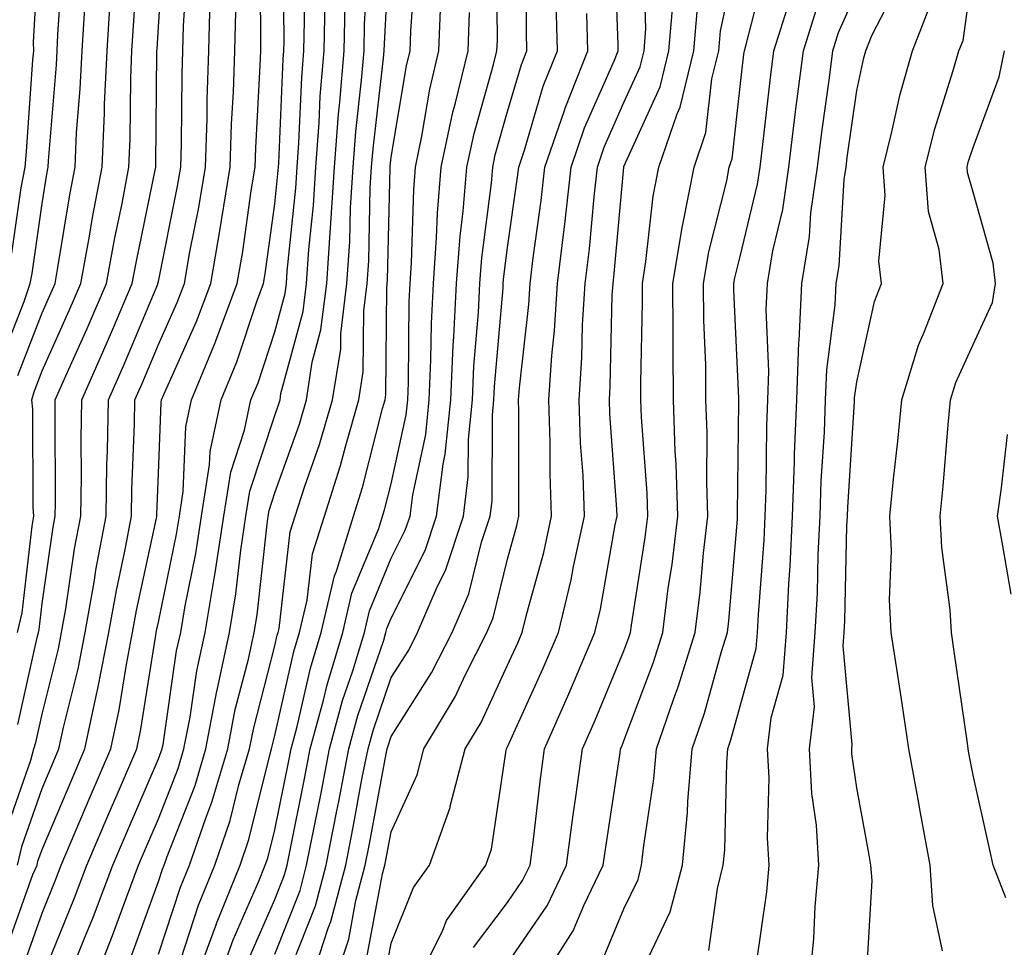
# Model space of a CAD drawing. Units: inches. Extents: x 1031843 to 1034483, y 7231898 to 7234538.
# Drawn here: x 1032616 to 1032701, y 7233895 to 7233975 of the extents above; entities that cross this region are included whole.
import ezdxf

# ---------------------------------------------------------------- set-up
doc = ezdxf.new("R2010")
doc.units = ezdxf.units.IN
doc.header["$MEASUREMENT"] = 0
doc.layers.add('Contour_10317231', color=7, linetype='Continuous', true_color=0x09809b)

msp = doc.modelspace()

# ---------------------------------------------------------------- linework, layer by layer
at = {"layer": 'Contour_10317231'}
for points in [[(1032615.003, 7233904.967, 2974), (1032617.073, 7233910.943, 2974), (1032617.347, 7233911.92, 2974), (1032617.503, 7233912.467, 2974), (1032618.05, 7233914.899, 2974), (1032619.456, 7233920.514, 2974), (1032619.73, 7233921.92, 2974), (1032620.081, 7233923.961, 2974), (1032620.843, 7233929.127, 2974), (1032621.37, 7233931.92, 2974), (1032621.429, 7233935.289, 2974), (1032621.409, 7233938.561, 2974), (1032621.468, 7233941.92, 2974), (1032623.48, 7233946.481, 2974), (1032624.124, 7233947.985, 2974), (1032625.804, 7233951.92, 2974), (1032626.155, 7233953.824, 2974), (1032627.776, 7233961.647, 2974), (1032627.816, 7233961.92, 2974), (1032627.835, 7233962.135, 2974), (1032627.913, 7233971.783, 2974), (1032627.913, 7233971.92, 2974), (1032627.933, 7233972.047, 2974), (1032628.05, 7233973.961, 2974), (1032628.538, 7233981.432, 2974)], [(1032615.452, 7233954.508, 2979), (1032616.253, 7233960.133, 2979), (1032616.585, 7233961.92, 2979), (1032616.722, 7233963.248, 2979), (1032617.269, 7233971.139, 2979), (1032617.347, 7233971.92, 2979), (1032617.308, 7233972.662, 2979), (1032617.835, 7233981.705, 2979)], [(1032631.214, 7233891.92, 2964), (1032633.03, 7233896.891, 2964), (1032633.03, 7233896.93, 2964), (1032635.062, 7233901.92, 2964), (1032635.823, 7233904.147, 2964), (1032637.64, 7233911.51, 2964), (1032637.757, 7233911.92, 2964), (1032637.816, 7233912.154, 2964), (1032638.05, 7233913.082, 2964), (1032639.691, 7233920.279, 2964), (1032640.179, 7233921.92, 2964), (1032640.823, 7233924.693, 2964), (1032641.292, 7233928.678, 2964), (1032642.308, 7233931.92, 2964), (1032643.694, 7233936.266, 2964), (1032644.144, 7233938.004, 2964), (1032645.257, 7233941.92, 2964), (1032645.648, 7233944.322, 2964), (1032645.706, 7233949.567, 2964), (1032645.98, 7233951.92, 2964), (1032646.116, 7233953.854, 2964), (1032646.253, 7233960.123, 2964), (1032646.351, 7233961.92, 2964), (1032646.487, 7233963.492, 2964), (1032647.386, 7233971.266, 2964), (1032647.444, 7233971.92, 2964), (1032647.464, 7233972.516, 2964), (1032647.972, 7233981.842, 2964)], [(1032618.05, 7233892.272, 2970), (1032620.843, 7233899.127, 2970), (1032621.898, 7233901.92, 2970), (1032623.734, 7233906.227, 2970), (1032624.788, 7233908.649, 2970), (1032626.194, 7233911.92, 2970), (1032626.507, 7233913.453, 2970), (1032627.816, 7233921.686, 2970), (1032627.855, 7233921.92, 2970), (1032627.894, 7233922.076, 2970), (1032628.05, 7233922.809, 2970), (1032629.612, 7233930.367, 2970), (1032629.847, 7233931.92, 2970), (1032630.179, 7233934.049, 2970), (1032630.394, 7233939.586, 2970), (1032630.882, 7233941.92, 2970), (1032632.894, 7233946.764, 2970), (1032632.991, 7233946.979, 2970), (1032634.808, 7233951.92, 2970), (1032635.296, 7233954.674, 2970), (1032636.019, 7233959.879, 2970), (1032636.351, 7233961.92, 2970), (1032636.409, 7233963.57, 2970), (1032636.8, 7233970.66, 2970), (1032636.839, 7233971.92, 2970), (1032636.859, 7233973.102, 2970), (1032636.78, 7233980.641, 2970)], [(1032620.218, 7233891.92, 2969), (1032621.624, 7233895.504, 2969), (1032622.464, 7233897.516, 2969), (1032624.124, 7233901.92, 2969), (1032625.296, 7233904.684, 2969), (1032628.05, 7233911.08, 2969), (1032628.284, 7233911.686, 2969), (1032628.362, 7233911.92, 2969), (1032628.441, 7233912.301, 2969), (1032629.612, 7233920.348, 2969), (1032629.964, 7233921.92, 2969), (1032630.335, 7233924.205, 2969), (1032631.273, 7233928.707, 2969), (1032631.741, 7233931.92, 2969), (1032632.444, 7233936.324, 2969), (1032632.503, 7233937.477, 2969), (1032633.441, 7233941.92, 2969), (1032634.788, 7233945.172, 2969), (1032636.507, 7233950.377, 2969), (1032637.073, 7233951.92, 2969), (1032637.21, 7233952.75, 2969), (1032638.05, 7233958.756, 2969), (1032638.343, 7233961.617, 2969), (1032638.362, 7233961.92, 2969), (1032638.401, 7233962.262, 2969), (1032638.773, 7233971.197, 2969), (1032638.831, 7233971.92, 2969), (1032638.851, 7233972.721, 2969), (1032638.753, 7233981.207, 2969)], [(1032639.573, 7233893.443, 2960), (1032641.546, 7233898.424, 2960), (1032642.464, 7233901.92, 2960), (1032643.382, 7233906.588, 2960), (1032643.538, 7233907.399, 2960), (1032644.398, 7233911.92, 2960), (1032645.179, 7233914.791, 2960), (1032647.405, 7233921.276, 2960), (1032647.601, 7233921.92, 2960), (1032647.679, 7233922.281, 2960), (1032648.05, 7233923.16, 2960), (1032650.98, 7233928.981, 2960), (1032651.956, 7233931.92, 2960), (1032652.523, 7233936.383, 2960), (1032652.698, 7233937.262, 2960), (1032653.167, 7233941.92, 2960), (1032653.382, 7233946.588, 2960), (1032653.441, 7233947.32, 2960), (1032653.675, 7233951.92, 2960), (1032653.968, 7233955.992, 2960), (1032654.241, 7233958.121, 2960), (1032654.554, 7233961.92, 2960), (1032655.179, 7233964.801, 2960), (1032656.839, 7233970.719, 2960), (1032657.132, 7233971.92, 2960), (1032657.171, 7233972.809, 2960), (1032657.112, 7233980.983, 2960)], [(1032647.523, 7233892.447, 2956), (1032648.05, 7233895.221, 2956), (1032649.964, 7233899.996, 2956), (1032651.331, 7233901.92, 2956), (1032653.109, 7233906.871, 2956), (1032653.128, 7233906.988, 2956), (1032654.417, 7233911.92, 2956), (1032655.784, 7233914.195, 2956), (1032658.05, 7233919.108, 2956), (1032658.929, 7233921.041, 2956), (1032659.3, 7233921.92, 2956), (1032659.71, 7233923.57, 2956), (1032661.175, 7233928.795, 2956), (1032661.839, 7233931.92, 2956), (1032661.702, 7233935.582, 2956), (1032661.722, 7233938.248, 2956), (1032661.585, 7233941.92, 2956), (1032661.859, 7233945.729, 2956), (1032662.093, 7233947.867, 2956), (1032662.347, 7233951.92, 2956), (1032662.933, 7233956.803, 2956), (1032662.972, 7233957.008, 2956), (1032663.519, 7233961.92, 2956), (1032664.671, 7233965.299, 2956), (1032667.23, 7233971.1, 2956), (1032667.562, 7233971.92, 2956), (1032667.542, 7233972.428, 2956), (1032667.249, 7233981.119, 2956)], [(1032660.921, 7233891.92, 2952), (1032663.694, 7233896.276, 2952), (1032664.612, 7233898.473, 2952), (1032666.273, 7233901.92, 2952), (1032666.487, 7233903.483, 2952), (1032667.718, 7233911.588, 2952), (1032667.757, 7233911.92, 2952), (1032667.855, 7233912.125, 2952), (1032668.05, 7233912.613, 2952), (1032670.589, 7233919.371, 2952), (1032671.39, 7233921.92, 2952), (1032671.859, 7233925.738, 2952), (1032672.191, 7233927.779, 2952), (1032672.679, 7233931.92, 2952), (1032672.542, 7233936.402, 2952), (1032672.444, 7233937.516, 2952), (1032672.308, 7233941.92, 2952), (1032672.269, 7233946.129, 2952), (1032672.288, 7233947.672, 2952), (1032672.249, 7233951.92, 2952), (1032673.089, 7233956.881, 2952), (1032673.109, 7233956.988, 2952), (1032674.085, 7233961.92, 2952), (1032675.101, 7233964.879, 2952), (1032675.609, 7233969.488, 2952), (1032676.214, 7233971.92, 2952), (1032676.351, 7233973.619, 2952), (1032678.05, 7233981.344, 2952)], [(1032614.573, 7233945.387, 2978), (1032616.507, 7233950.377, 2978), (1032617.015, 7233951.92, 2978), (1032617.191, 7233952.779, 2978), (1032618.05, 7233958.785, 2978), (1032618.48, 7233961.481, 2978), (1032618.577, 7233961.92, 2978), (1032618.597, 7233962.467, 2978), (1032619.28, 7233970.69, 2978), (1032619.339, 7233971.92, 2978), (1032619.417, 7233973.297, 2978), (1032619.866, 7233980.113, 2978)], [(1032615.96, 7233914.01, 2975), (1032617.64, 7233921.5, 2975), (1032617.737, 7233921.92, 2975), (1032617.796, 7233922.174, 2975), (1032618.05, 7233924.41, 2975), (1032619.007, 7233930.963, 2975), (1032619.183, 7233931.92, 2975), (1032619.202, 7233933.072, 2975), (1032619.163, 7233940.797, 2975), (1032619.183, 7233941.92, 2975), (1032620.101, 7233943.971, 2975), (1032621.937, 7233948.043, 2975), (1032623.597, 7233951.92, 2975), (1032624.28, 7233955.69, 2975), (1032624.925, 7233958.785, 2975), (1032625.511, 7233961.92, 2975), (1032625.628, 7233964.342, 2975), (1032625.667, 7233969.537, 2975), (1032625.765, 7233971.92, 2975), (1032625.901, 7233974.059, 2975), (1032626.312, 7233980.172, 2975)], [(1032629.964, 7233893.824, 2965), (1032631.487, 7233898.483, 2965), (1032632.894, 7233901.92, 2965), (1032634.202, 7233905.758, 2965), (1032634.964, 7233908.834, 2965), (1032635.882, 7233911.92, 2965), (1032636.234, 7233913.736, 2965), (1032638.05, 7233920.768, 2965), (1032638.265, 7233921.705, 2965), (1032638.323, 7233921.92, 2965), (1032638.421, 7233922.281, 2965), (1032639.378, 7233930.582, 2965), (1032639.808, 7233931.92, 2965), (1032640.628, 7233934.498, 2965), (1032641.898, 7233938.072, 2965), (1032643.011, 7233941.92, 2965), (1032643.714, 7233946.266, 2965), (1032643.714, 7233947.584, 2965), (1032644.241, 7233951.92, 2965), (1032644.495, 7233955.485, 2965), (1032644.554, 7233958.414, 2965), (1032644.769, 7233961.92, 2965), (1032645.003, 7233964.977, 2965), (1032645.511, 7233969.381, 2965), (1032645.726, 7233971.92, 2965), (1032645.765, 7233974.195, 2965), (1032646.097, 7233979.967, 2965)], [(1032633.167, 7233891.92, 2963), (1032634.476, 7233895.504, 2963), (1032636.683, 7233900.553, 2963), (1032637.23, 7233901.92, 2963), (1032637.444, 7233902.526, 2963), (1032638.05, 7233904.977, 2963), (1032639.222, 7233910.748, 2963), (1032639.456, 7233911.92, 2963), (1032639.964, 7233913.834, 2963), (1032641.116, 7233918.863, 2963), (1032642.034, 7233921.92, 2963), (1032643.167, 7233926.803, 2963), (1032643.343, 7233927.203, 2963), (1032644.808, 7233931.92, 2963), (1032645.589, 7233934.371, 2963), (1032647.308, 7233941.178, 2963), (1032647.523, 7233941.92, 2963), (1032647.601, 7233942.379, 2963), (1032647.679, 7233951.549, 2963), (1032647.718, 7233951.92, 2963), (1032647.737, 7233952.223, 2963), (1032647.952, 7233961.822, 2963), (1032647.952, 7233961.92, 2963), (1032647.952, 7233962.008, 2963), (1032648.05, 7233962.76, 2963), (1032649.359, 7233970.611, 2963), (1032649.671, 7233971.92, 2963), (1032649.73, 7233973.6, 2963), (1032650.179, 7233979.781, 2963)], [(1032641.136, 7233891.92, 2959), (1032642.64, 7233896.51, 2959), (1032642.874, 7233897.096, 2959), (1032644.144, 7233901.92, 2959), (1032644.788, 7233905.182, 2959), (1032645.569, 7233909.449, 2959), (1032646.058, 7233911.92, 2959), (1032646.487, 7233913.492, 2959), (1032648.05, 7233918.063, 2959), (1032649.554, 7233920.416, 2959), (1032650.316, 7233921.92, 2959), (1032652.015, 7233925.895, 2959), (1032652.718, 7233927.262, 2959), (1032654.261, 7233931.92, 2959), (1032654.671, 7233935.289, 2959), (1032654.691, 7233938.551, 2959), (1032655.023, 7233941.92, 2959), (1032655.159, 7233944.82, 2959), (1032655.55, 7233949.42, 2959), (1032655.667, 7233951.92, 2959), (1032655.843, 7233954.127, 2959), (1032656.663, 7233960.533, 2959), (1032656.78, 7233961.92, 2959), (1032656.995, 7233962.975, 2959), (1032658.05, 7233966.695, 2959), (1032659.241, 7233970.738, 2959), (1032659.71, 7233971.92, 2959), (1032659.671, 7233973.541, 2959), (1032659.632, 7233980.348, 2959)], [(1032650.296, 7233891.92, 2955), (1032652.484, 7233896.344, 2955), (1032652.816, 7233897.164, 2955), (1032656.175, 7233901.92, 2955), (1032656.663, 7233903.307, 2955), (1032657.933, 7233911.803, 2955), (1032657.952, 7233911.92, 2955), (1032657.991, 7233911.979, 2955), (1032658.05, 7233912.096, 2955), (1032661.116, 7233918.844, 2955), (1032662.425, 7233921.92, 2955), (1032663.519, 7233926.451, 2955), (1032663.714, 7233927.594, 2955), (1032664.651, 7233931.92, 2955), (1032664.534, 7233935.436, 2955), (1032664.319, 7233938.19, 2955), (1032664.202, 7233941.92, 2955), (1032664.437, 7233945.524, 2955), (1032664.495, 7233948.375, 2955), (1032664.73, 7233951.92, 2955), (1032665.081, 7233954.889, 2955), (1032665.491, 7233959.352, 2955), (1032665.784, 7233961.92, 2955), (1032666.351, 7233963.619, 2955), (1032668.05, 7233967.467, 2955), (1032669.437, 7233970.524, 2955), (1032669.788, 7233971.92, 2955), (1032669.944, 7233973.815, 2955), (1032669.73, 7233980.231, 2955)], [(1032615.941, 7233901.92, 2973), (1032616.351, 7233903.619, 2973), (1032618.05, 7233908.522, 2973), (1032619.066, 7233910.904, 2973), (1032619.495, 7233911.92, 2973), (1032619.886, 7233913.756, 2973), (1032621.155, 7233918.815, 2973), (1032621.761, 7233921.92, 2973), (1032622.562, 7233926.422, 2973), (1032622.679, 7233927.291, 2973), (1032623.558, 7233931.92, 2973), (1032623.616, 7233936.344, 2973), (1032623.675, 7233937.535, 2973), (1032623.753, 7233941.92, 2973), (1032625.062, 7233944.908, 2973), (1032627.991, 7233951.861, 2973), (1032628.011, 7233951.92, 2973), (1032628.011, 7233951.949, 2973), (1032628.05, 7233952.096, 2973), (1032629.691, 7233960.27, 2973), (1032629.964, 7233961.92, 2973), (1032630.023, 7233963.902, 2973), (1032630.081, 7233969.889, 2973), (1032630.14, 7233971.92, 2973), (1032630.198, 7233974.068, 2973), (1032630.55, 7233979.42, 2973)], [(1032622.542, 7233891.92, 2968), (1032624.105, 7233895.875, 2968), (1032625.296, 7233899.156, 2968), (1032626.331, 7233901.92, 2968), (1032626.839, 7233903.131, 2968), (1032628.05, 7233905.924, 2968), (1032629.73, 7233910.231, 2968), (1032630.237, 7233911.92, 2968), (1032630.765, 7233914.635, 2968), (1032631.351, 7233918.619, 2968), (1032632.054, 7233921.92, 2968), (1032632.855, 7233926.735, 2968), (1032632.933, 7233927.047, 2968), (1032633.655, 7233931.92, 2968), (1032634.261, 7233935.709, 2968), (1032635.452, 7233939.313, 2968), (1032635.999, 7233941.92, 2968), (1032636.605, 7233943.365, 2968), (1032638.05, 7233947.77, 2968), (1032638.929, 7233951.041, 2968), (1032639.046, 7233951.92, 2968), (1032639.105, 7233952.975, 2968), (1032639.866, 7233960.113, 2968), (1032639.964, 7233961.92, 2968), (1032640.12, 7233964, 2968), (1032640.374, 7233969.606, 2968), (1032640.55, 7233971.92, 2968), (1032640.609, 7233974.479, 2968), (1032640.569, 7233979.41, 2968)], [(1032666.214, 7233893.766, 2951), (1032668.05, 7233898.18, 2951), (1032669.261, 7233900.709, 2951), (1032669.573, 7233901.92, 2951), (1032669.749, 7233903.61, 2951), (1032670.628, 7233909.342, 2951), (1032670.843, 7233911.92, 2951), (1032672.308, 7233916.178, 2951), (1032672.718, 7233917.252, 2951), (1032674.163, 7233921.92, 2951), (1032674.593, 7233925.377, 2951), (1032674.886, 7233928.746, 2951), (1032675.257, 7233931.92, 2951), (1032675.159, 7233934.811, 2951), (1032675.198, 7233939.068, 2951), (1032675.101, 7233941.92, 2951), (1032675.081, 7233944.899, 2951), (1032674.905, 7233948.776, 2951), (1032674.886, 7233951.92, 2951), (1032675.335, 7233954.635, 2951), (1032676.878, 7233960.748, 2951), (1032677.093, 7233961.92, 2951), (1032677.347, 7233962.623, 2951), (1032678.05, 7233968.844, 2951), (1032678.362, 7233971.608, 2951), (1032678.401, 7233971.92, 2951), (1032678.558, 7233972.438, 2951), (1032680.374, 7233979.596, 2951)], [(1032695.413, 7233894.567, 2945), (1032694.593, 7233898.463, 2945), (1032694.359, 7233901.92, 2945), (1032693.538, 7233906.432, 2945), (1032693.382, 7233907.262, 2945), (1032692.542, 7233911.92, 2945), (1032691.956, 7233915.817, 2945), (1032691.546, 7233918.434, 2945), (1032691.019, 7233921.92, 2945), (1032690.862, 7233924.733, 2945), (1032691.038, 7233928.932, 2945), (1032690.901, 7233931.92, 2945), (1032691.214, 7233935.094, 2945), (1032691.585, 7233938.375, 2945), (1032691.937, 7233941.92, 2945), (1032693.362, 7233946.617, 2945), (1032693.851, 7233947.731, 2945), (1032695.472, 7233951.92, 2945), (1032695.14, 7233954.84, 2945), (1032694.222, 7233958.092, 2945), (1032693.929, 7233961.92, 2945), (1032694.769, 7233965.211, 2945), (1032696.351, 7233970.231, 2945), (1032696.839, 7233971.92, 2945), (1032697.191, 7233972.789, 2945), (1032698.05, 7233978.99, 2945)], [(1032684.007, 7233891.92, 2947), (1032684.378, 7233895.602, 2947), (1032684.495, 7233898.365, 2947), (1032684.808, 7233901.92, 2947), (1032684.593, 7233905.377, 2947), (1032684.202, 7233908.082, 2947), (1032684.007, 7233911.92, 2947), (1032684.417, 7233915.543, 2947), (1032684.202, 7233918.063, 2947), (1032684.495, 7233921.92, 2947), (1032684.671, 7233925.299, 2947), (1032684.749, 7233928.619, 2947), (1032684.905, 7233931.92, 2947), (1032685.003, 7233934.957, 2947), (1032685.276, 7233939.147, 2947), (1032685.374, 7233941.92, 2947), (1032685.491, 7233944.488, 2947), (1032686.214, 7233950.074, 2947), (1032686.292, 7233951.92, 2947), (1032686.546, 7233953.434, 2947), (1032686.976, 7233960.856, 2947), (1032687.132, 7233961.92, 2947), (1032687.23, 7233962.74, 2947), (1032688.05, 7233968.492, 2947), (1032688.655, 7233971.315, 2947), (1032688.831, 7233971.92, 2947), (1032689.339, 7233973.219, 2947), (1032691.859, 7233978.111, 2947)], [(1032615.062, 7233894.899, 2972), (1032617.269, 7233901.139, 2972), (1032617.62, 7233901.92, 2972), (1032617.698, 7233902.272, 2972), (1032618.05, 7233903.287, 2972), (1032620.628, 7233909.352, 2972), (1032621.722, 7233911.92, 2972), (1032622.737, 7233916.598, 2972), (1032622.855, 7233917.115, 2972), (1032623.792, 7233921.92, 2972), (1032624.437, 7233925.543, 2972), (1032625.198, 7233929.068, 2972), (1032625.726, 7233931.92, 2972), (1032625.765, 7233934.195, 2972), (1032625.98, 7233939.85, 2972), (1032626.019, 7233941.92, 2972), (1032626.644, 7233943.326, 2972), (1032628.05, 7233946.676, 2972), (1032629.671, 7233950.289, 2972), (1032630.276, 7233951.92, 2972), (1032630.745, 7233954.625, 2972), (1032631.526, 7233958.443, 2972), (1032632.093, 7233961.92, 2972), (1032632.23, 7233966.1, 2972), (1032632.23, 7233967.731, 2972), (1032632.366, 7233971.92, 2972), (1032632.503, 7233976.363, 2972)], [(1032679.417, 7233893.277, 2948), (1032680.335, 7233899.635, 2948), (1032680.53, 7233901.92, 2948), (1032680.394, 7233904.264, 2948), (1032680.53, 7233909.44, 2948), (1032680.394, 7233911.92, 2948), (1032680.706, 7233914.576, 2948), (1032681.722, 7233918.248, 2948), (1032682.015, 7233921.92, 2948), (1032682.23, 7233926.1, 2948), (1032682.347, 7233927.623, 2948), (1032682.542, 7233931.92, 2948), (1032682.718, 7233936.588, 2948), (1032682.718, 7233937.252, 2948), (1032682.894, 7233941.92, 2948), (1032683.089, 7233946.881, 2948), (1032683.109, 7233946.979, 2948), (1032683.343, 7233951.92, 2948), (1032684.007, 7233955.963, 2948), (1032684.124, 7233957.994, 2948), (1032684.671, 7233961.92, 2948), (1032685.042, 7233964.928, 2948), (1032685.706, 7233969.576, 2948), (1032685.999, 7233971.92, 2948), (1032686.487, 7233973.473, 2948), (1032688.05, 7233977.047, 2948)], [(1032615.941, 7233921.92, 2976), (1032616.351, 7233923.619, 2976), (1032617.191, 7233931.051, 2976), (1032617.347, 7233931.92, 2976), (1032617.288, 7233932.692, 2976), (1032617.249, 7233941.119, 2976), (1032617.171, 7233941.92, 2976), (1032617.366, 7233942.613, 2976), (1032618.05, 7233944.401, 2976), (1032620.374, 7233949.586, 2976), (1032621.39, 7233951.92, 2976), (1032622.112, 7233955.992, 2976), (1032622.386, 7233957.594, 2976), (1032623.206, 7233961.92, 2976), (1032623.421, 7233966.549, 2976), (1032623.421, 7233967.291, 2976), (1032623.636, 7233971.92, 2976), (1032623.89, 7233976.08, 2976)], [(1032615.96, 7233944, 2977), (1032618.05, 7233949.391, 2977), (1032618.831, 7233951.139, 2977), (1032619.163, 7233951.92, 2977), (1032619.417, 7233953.287, 2977), (1032620.433, 7233959.537, 2977), (1032620.882, 7233961.92, 2977), (1032621.019, 7233964.899, 2977), (1032621.331, 7233968.629, 2977), (1032621.487, 7233971.92, 2977), (1032621.722, 7233975.592, 2977)], [(1032625.765, 7233894.215, 2967), (1032628.05, 7233900.533, 2967), (1032628.401, 7233901.578, 2967), (1032628.538, 7233901.92, 2967), (1032628.792, 7233902.662, 2967), (1032631.194, 7233908.785, 2967), (1032632.112, 7233911.92, 2967), (1032633.069, 7233916.891, 2967), (1032633.089, 7233916.969, 2967), (1032634.163, 7233921.92, 2967), (1032634.71, 7233925.25, 2967), (1032635.12, 7233929, 2967), (1032635.569, 7233931.92, 2967), (1032635.901, 7233934.059, 2967), (1032638.05, 7233940.582, 2967), (1032638.401, 7233941.568, 2967), (1032638.499, 7233941.92, 2967), (1032638.577, 7233942.457, 2967), (1032640.472, 7233949.498, 2967), (1032640.784, 7233951.92, 2967), (1032640.96, 7233954.84, 2967), (1032641.37, 7233958.61, 2967), (1032641.566, 7233961.92, 2967), (1032641.859, 7233965.729, 2967), (1032641.956, 7233968.014, 2967), (1032642.288, 7233971.92, 2967), (1032642.366, 7233976.246, 2967)], [(1032628.05, 7233894.283, 2966), (1032629.944, 7233900.026, 2966), (1032630.706, 7233901.92, 2966), (1032632.112, 7233905.973, 2966), (1032632.64, 7233907.33, 2966), (1032634.007, 7233911.92, 2966), (1032634.651, 7233915.318, 2966), (1032635.784, 7233919.645, 2966), (1032636.273, 7233921.92, 2966), (1032636.526, 7233923.453, 2966), (1032637.386, 7233931.246, 2966), (1032637.484, 7233931.92, 2966), (1032637.562, 7233932.408, 2966), (1032638.05, 7233933.912, 2966), (1032640.159, 7233939.82, 2966), (1032640.765, 7233941.92, 2966), (1032641.273, 7233945.143, 2966), (1032642.015, 7233947.945, 2966), (1032642.523, 7233951.92, 2966), (1032642.835, 7233956.695, 2966), (1032642.874, 7233957.096, 2966), (1032643.167, 7233961.92, 2966), (1032643.519, 7233966.461, 2966), (1032643.636, 7233967.506, 2966), (1032644.007, 7233971.92, 2966), (1032644.085, 7233975.885, 2966)], [(1032635.901, 7233894.068, 2962), (1032638.05, 7233898.981, 2962), (1032638.89, 7233901.09, 2962), (1032639.105, 7233901.92, 2962), (1032639.359, 7233903.229, 2962), (1032640.609, 7233909.361, 2962), (1032641.097, 7233911.92, 2962), (1032642.23, 7233916.1, 2962), (1032642.542, 7233917.438, 2962), (1032643.89, 7233921.92, 2962), (1032644.671, 7233925.299, 2962), (1032646.976, 7233930.846, 2962), (1032647.308, 7233931.92, 2962), (1032647.484, 7233932.477, 2962), (1032648.05, 7233934.703, 2962), (1032649.339, 7233940.631, 2962), (1032649.476, 7233941.92, 2962), (1032649.534, 7233943.404, 2962), (1032649.593, 7233950.367, 2962), (1032649.671, 7233951.92, 2962), (1032649.808, 7233953.678, 2962), (1032649.984, 7233959.996, 2962), (1032650.14, 7233961.92, 2962), (1032650.687, 7233964.567, 2962), (1032651.37, 7233968.61, 2962), (1032652.151, 7233971.92, 2962), (1032652.308, 7233976.178, 2962)], [(1032643.206, 7233891.92, 2958), (1032644.398, 7233895.563, 2958), (1032645.023, 7233898.902, 2958), (1032645.823, 7233901.92, 2958), (1032646.194, 7233903.776, 2958), (1032647.62, 7233911.49, 2958), (1032647.698, 7233911.92, 2958), (1032647.776, 7233912.193, 2958), (1032648.05, 7233912.975, 2958), (1032651.526, 7233918.443, 2958), (1032653.284, 7233921.92, 2958), (1032654.73, 7233925.25, 2958), (1032655.823, 7233929.684, 2958), (1032656.566, 7233931.92, 2958), (1032656.722, 7233933.248, 2958), (1032656.741, 7233940.611, 2958), (1032656.878, 7233941.92, 2958), (1032656.917, 7233943.053, 2958), (1032657.659, 7233951.529, 2958), (1032657.679, 7233951.92, 2958), (1032657.698, 7233952.272, 2958), (1032658.05, 7233954.996, 2958), (1032658.909, 7233961.061, 2958), (1032659.007, 7233961.92, 2958), (1032659.495, 7233963.365, 2958), (1032661.116, 7233968.863, 2958), (1032662.327, 7233971.92, 2958), (1032662.23, 7233976.1, 2958)], [(1032655.12, 7233894.86, 2954), (1032658.05, 7233898.717, 2954), (1032659.339, 7233900.621, 2954), (1032659.984, 7233901.92, 2954), (1032660.276, 7233904.137, 2954), (1032660.843, 7233909.117, 2954), (1032661.234, 7233911.92, 2954), (1032663.323, 7233916.647, 2954), (1032663.714, 7233917.584, 2954), (1032665.55, 7233921.92, 2954), (1032666.038, 7233923.922, 2954), (1032667.308, 7233931.188, 2954), (1032667.464, 7233931.92, 2954), (1032667.444, 7233932.516, 2954), (1032666.839, 7233940.709, 2954), (1032666.8, 7233941.92, 2954), (1032666.878, 7233943.092, 2954), (1032667.034, 7233950.914, 2954), (1032667.112, 7233951.92, 2954), (1032667.21, 7233952.77, 2954), (1032668.03, 7233961.901, 2954), (1032668.03, 7233961.93, 2954), (1032668.05, 7233961.969, 2954), (1032671.175, 7233968.805, 2954), (1032671.917, 7233971.92, 2954), (1032672.269, 7233976.149, 2954)], [(1032658.05, 7233893.492, 2953), (1032661.468, 7233898.502, 2953), (1032663.128, 7233901.92, 2953), (1032663.694, 7233906.266, 2953), (1032663.929, 7233907.809, 2953), (1032664.495, 7233911.92, 2953), (1032665.589, 7233914.381, 2953), (1032668.05, 7233920.348, 2953), (1032668.48, 7233921.49, 2953), (1032668.616, 7233921.92, 2953), (1032668.694, 7233922.565, 2953), (1032669.886, 7233930.084, 2953), (1032670.101, 7233931.92, 2953), (1032670.042, 7233933.902, 2953), (1032669.554, 7233940.416, 2953), (1032669.495, 7233941.92, 2953), (1032669.495, 7233943.356, 2953), (1032669.651, 7233950.328, 2953), (1032669.632, 7233951.92, 2953), (1032669.944, 7233953.815, 2953), (1032670.569, 7233959.41, 2953), (1032671.058, 7233961.92, 2953), (1032672.62, 7233966.49, 2953), (1032672.894, 7233967.076, 2953), (1032674.066, 7233971.92, 2953), (1032674.378, 7233975.602, 2953)], [(1032670.179, 7233894.039, 2950), (1032672.034, 7233897.926, 2950), (1032673.089, 7233901.92, 2950), (1032673.519, 7233906.451, 2950), (1032673.538, 7233907.408, 2950), (1032673.909, 7233911.92, 2950), (1032674.964, 7233914.996, 2950), (1032676.429, 7233920.299, 2950), (1032676.937, 7233921.92, 2950), (1032677.054, 7233922.916, 2950), (1032677.796, 7233931.666, 2950), (1032677.816, 7233931.92, 2950), (1032677.816, 7233932.154, 2950), (1032677.913, 7233941.783, 2950), (1032677.913, 7233942.067, 2950), (1032677.503, 7233951.383, 2950), (1032677.503, 7233951.92, 2950), (1032677.581, 7233952.389, 2950), (1032678.05, 7233954.244, 2950), (1032679.534, 7233960.436, 2950), (1032679.749, 7233961.92, 2950), (1032679.984, 7233963.854, 2950), (1032680.609, 7233969.361, 2950), (1032680.941, 7233971.92, 2950), (1032682.269, 7233976.139, 2950)], [(1032688.929, 7233892.799, 2946), (1032689.378, 7233900.602, 2946), (1032689.28, 7233901.92, 2946), (1032689.085, 7233902.965, 2946), (1032688.05, 7233908.58, 2946), (1032687.64, 7233911.5, 2946), (1032687.62, 7233911.92, 2946), (1032687.659, 7233912.311, 2946), (1032686.898, 7233920.768, 2946), (1032686.976, 7233921.92, 2946), (1032687.034, 7233922.936, 2946), (1032687.21, 7233931.09, 2946), (1032687.249, 7233931.92, 2946), (1032687.288, 7233932.692, 2946), (1032687.855, 7233941.735, 2946), (1032687.874, 7233941.92, 2946), (1032687.874, 7233942.096, 2946), (1032688.05, 7233943.453, 2946), (1032689.593, 7233950.377, 2946), (1032690.179, 7233951.92, 2946), (1032689.964, 7233953.834, 2946), (1032690.511, 7233959.469, 2946), (1032690.316, 7233961.92, 2946), (1032691.077, 7233964.957, 2946), (1032691.78, 7233968.19, 2946), (1032692.835, 7233971.92, 2946), (1032694.319, 7233975.651, 2946)], [(1032616.507, 7233893.453, 2971), (1032618.05, 7233897.818, 2971), (1032619.241, 7233900.729, 2971), (1032619.691, 7233901.92, 2971), (1032620.901, 7233904.772, 2971), (1032622.191, 7233907.789, 2971), (1032623.948, 7233911.92, 2971), (1032624.671, 7233915.289, 2971), (1032625.296, 7233919.166, 2971), (1032625.823, 7233921.92, 2971), (1032626.155, 7233923.805, 2971), (1032627.874, 7233931.754, 2971), (1032627.913, 7233931.92, 2971), (1032627.913, 7233932.057, 2971), (1032628.05, 7233935.582, 2971), (1032628.284, 7233941.695, 2971), (1032628.323, 7233941.92, 2971), (1032628.519, 7233942.389, 2971), (1032631.331, 7233948.639, 2971), (1032632.542, 7233951.92, 2971), (1032633.362, 7233956.608, 2971), (1032633.46, 7233957.34, 2971), (1032634.222, 7233961.92, 2971), (1032634.339, 7233965.631, 2971), (1032634.495, 7233968.356, 2971), (1032634.612, 7233971.92, 2971), (1032634.691, 7233975.27, 2971)], [(1032638.05, 7233894.293, 2961), (1032640.218, 7233899.762, 2961), (1032640.784, 7233901.92, 2961), (1032641.448, 7233905.318, 2961), (1032641.995, 7233907.975, 2961), (1032642.757, 7233911.92, 2961), (1032643.87, 7233916.09, 2961), (1032644.749, 7233918.619, 2961), (1032645.745, 7233921.92, 2961), (1032646.175, 7233923.785, 2961), (1032648.05, 7233928.297, 2961), (1032649.261, 7233930.709, 2961), (1032649.671, 7233931.92, 2961), (1032649.905, 7233933.766, 2961), (1032651.019, 7233938.951, 2961), (1032651.312, 7233941.92, 2961), (1032651.468, 7233945.348, 2961), (1032651.507, 7233948.463, 2961), (1032651.683, 7233951.92, 2961), (1032651.956, 7233955.836, 2961), (1032652.015, 7233957.945, 2961), (1032652.347, 7233961.92, 2961), (1032653.343, 7233966.627, 2961), (1032653.577, 7233967.447, 2961), (1032654.651, 7233971.92, 2961), (1032654.769, 7233975.211, 2961)], [(1032645.96, 7233894, 2957), (1032647.308, 7233901.188, 2957), (1032647.503, 7233901.92, 2957), (1032647.601, 7233902.369, 2957), (1032648.05, 7233904.801, 2957), (1032650.276, 7233909.693, 2957), (1032650.862, 7233911.92, 2957), (1032653.558, 7233916.402, 2957), (1032654.437, 7233918.317, 2957), (1032656.273, 7233921.92, 2957), (1032656.8, 7233923.17, 2957), (1032658.05, 7233928.229, 2957), (1032658.851, 7233931.11, 2957), (1032659.026, 7233931.92, 2957), (1032659.007, 7233932.867, 2957), (1032659.026, 7233940.943, 2957), (1032658.987, 7233941.92, 2957), (1032659.066, 7233942.936, 2957), (1032659.866, 7233950.104, 2957), (1032659.984, 7233951.92, 2957), (1032660.237, 7233954.108, 2957), (1032660.941, 7233959.039, 2957), (1032661.253, 7233961.92, 2957), (1032662.933, 7233966.793, 2957), (1032662.991, 7233966.988, 2957), (1032664.944, 7233971.92, 2957), (1032664.866, 7233975.104, 2957)], [(1032675.355, 7233894.606, 2949), (1032676.077, 7233899.938, 2949), (1032676.585, 7233901.92, 2949), (1032676.722, 7233903.258, 2949), (1032676.898, 7233910.758, 2949), (1032676.976, 7233911.92, 2949), (1032677.249, 7233912.711, 2949), (1032678.05, 7233915.602, 2949), (1032679.417, 7233920.553, 2949), (1032679.534, 7233921.92, 2949), (1032679.612, 7233923.483, 2949), (1032680.101, 7233929.869, 2949), (1032680.198, 7233931.92, 2949), (1032680.276, 7233934.147, 2949), (1032680.316, 7233939.645, 2949), (1032680.413, 7233941.92, 2949), (1032680.511, 7233944.381, 2949), (1032680.276, 7233949.684, 2949), (1032680.394, 7233951.92, 2949), (1032680.843, 7233954.723, 2949), (1032681.702, 7233958.268, 2949), (1032682.21, 7233961.92, 2949), (1032682.796, 7233966.676, 2949), (1032682.855, 7233967.115, 2949), (1032683.48, 7233971.92, 2949), (1032684.573, 7233975.397, 2949)], [(1032700.862, 7233899.108, 2944), (1032699.788, 7233901.92, 2944), (1032699.476, 7233903.356, 2944), (1032698.05, 7233909.654, 2944), (1032697.698, 7233911.568, 2944), (1032697.64, 7233911.92, 2944), (1032697.562, 7233912.408, 2944), (1032696.429, 7233920.299, 2944), (1032696.194, 7233921.92, 2944), (1032696.077, 7233923.883, 2944), (1032695.355, 7233929.215, 2944), (1032695.237, 7233931.92, 2944), (1032695.472, 7233934.488, 2944), (1032695.901, 7233939.781, 2944), (1032696.116, 7233941.92, 2944), (1032696.566, 7233943.404, 2944), (1032698.05, 7233946.676, 2944), (1032699.71, 7233950.27, 2944), (1032699.984, 7233951.92, 2944), (1032699.788, 7233953.658, 2944), (1032698.05, 7233959.752, 2944), (1032697.581, 7233961.442, 2944), (1032697.542, 7233961.92, 2944), (1032697.64, 7233962.33, 2944), (1032698.05, 7233963.61, 2944), (1032700.296, 7233969.674, 2944), (1032700.745, 7233971.92, 2944)], [(1032701.331, 7233925.211, 2943), (1032700.609, 7233929.371, 2943), (1032700.159, 7233931.92, 2943), (1032700.491, 7233934.352, 2943), (1032701.019, 7233938.942, 2943)]]:
    msp.add_polyline3d(points, dxfattribs=at)

doc.saveas('drawing.dxf')
